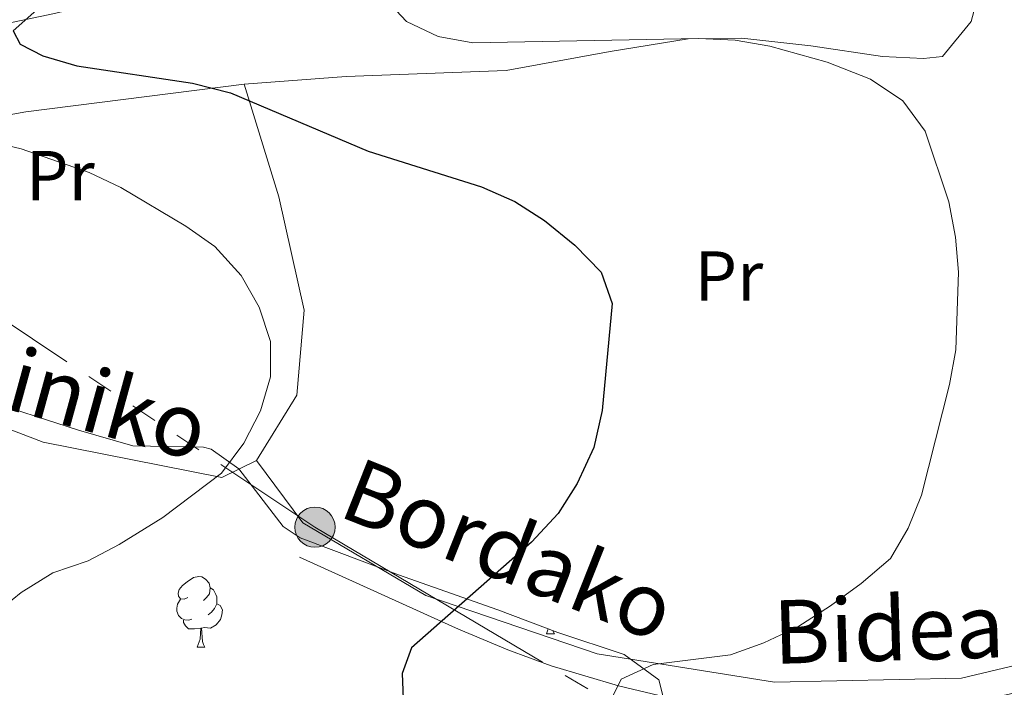
# Model space of a CAD drawing. Extents: x 619241 to 623748, y 789443 to 792493.
# Drawn here: x 621171 to 621310, y 791894 to 791989 of the extents above; entities that cross this region are included whole.
import ezdxf
from ezdxf.enums import TextEntityAlignment as Align

# ---------------------------------------------------------------- set-up
doc = ezdxf.new("R2010")
doc.units = 0
doc.header["$MEASUREMENT"] = 0
doc.linetypes.add('5elect', pattern=[127.5, 75, -7.5, 7.5, -7.5, 7.5, -7.5, 7.5, -7.5])
doc.linetypes.add('DGN Style 3', pattern=[55.032376, 39.30884, -15.723536])
for name, color, linetype in [('Nivel 20', 7, 'Continuous'), ('Nivel 21', 7, 'Continuous'), ('Nivel 32', 7, 'Continuous'), ('Nivel 35', 7, 'Continuous'), ('Nivel 36', 7, 'Continuous'), ('Nivel 37', 7, 'Continuous'), ('Nivel 4', 7, 'Continuous'), ('Nivel 44', 7, 'Continuous'), ('Nivel 5', 7, 'Continuous'), ('Nivel 61', 7, 'Continuous'), ('Nivel 63', 7, 'Continuous')]:
    doc.layers.add(name, color=color, linetype=linetype)
doc.styles.add('Style-ariali', font='ariali.shx', dxfattribs={"bigfont": 'arialibig.shx'})
doc.styles.add('Style-arialn', font='arialn.shx', dxfattribs={"bigfont": 'arialnbig.shx'})
doc.linetypes.add('5zonar', pattern='A,-5,[1,dgnlstyle.shx,S=0.08,R=0,X=0,Y=0],-5', length=10)

# ---------------------------------------------------------------- blocks, each defined once
blk = doc.blocks.new('5PELE')
at = {"layer": 'Nivel 32', "linetype": 'Continuous', "lineweight": 0}
h = blk.add_hatch(color=9, dxfattribs=at)
edge = h.paths.add_edge_path()
edge.add_arc((0, 0), 2.85, 0, 360)
at = {"layer": 'Nivel 32', "color": 8, "linetype": 'Continuous', "lineweight": 0}
blk.add_circle((0, 0, 0.0003479135157249402), 2.85, dxfattribs=at)

msp = doc.modelspace()

# ---------------------------------------------------------------- linework, layer by layer
at = {"layer": 'Nivel 20', "color": 19, "linetype": 'Continuous', "lineweight": 0, "ltscale": 0.5}
for points in [[(621202.6359999999, 791979.531, 128.051), (621217.104, 791980.608, 125.553), (621239.7820000001, 791981.443, 122.119), (621254.541, 791984.158, 120.558), (621265.6070000001, 791985.929, 120.246), (621273.219, 791986.0160000001, 120.246), (621283.0290000001, 791984.935, 119.934), (621293.162, 791983.4410000001, 119.934), (621298.97, 791983.1370000001, 119.31), (621301.673, 791983.4369999999, 118.061), (621305.733, 791988.388, 117.436), (621307.605, 791995.408, 115.563)], [(621334.392, 791989.818, 114.315), (621331.594, 791972.087, 114.002), (621325.253, 791943.916, 114.939), (621321.284, 791923.6599999999, 114.627), (621321.3500000001, 791905.818, 112.754), (621321.388, 791903.3130000001, 113.117), (621321.4099999999, 791901.9029999999, 113.321), (621321.4480000001, 791899.351, 113.69), (621304.3840000001, 791895.267, 116.187), (621277.862, 791894.716, 121.182), (621252.696, 791898.7350000001, 122.43), (621228.3910000001, 791907.0009999999, 126.177), (621210.9809999999, 791917.325, 126.801), (621204.389, 791926.1540000001, 129.922)], [(621204.389, 791926.1540000001, 129.922), (621199.4539999999, 791923.7479999999, 130.234), (621174.1340000001, 791928.7509999999, 132.732), (621154.976, 791936.064, 134.917), (621146.4180000001, 791939.588, 136.166), (621144.804, 791949.9979999999, 136.166), (621142.7509999999, 791965.486, 134.605), (621144.1939999999, 791970.628, 133.356), (621171.6610000001, 791975.588, 131.171), (621202.6359999999, 791979.531, 128.049)], [(621202.6359999999, 791979.531, 128.049), (621207.5490000001, 791963.523, 129.61), (621211.1510000001, 791947.446, 129.298), (621210.129, 791935.426, 129.922), (621204.389, 791926.1540000001, 129.922)]]:
    msp.add_polyline3d(points, dxfattribs=at)
at = {"layer": 'Nivel 21', "color": 19, "linetype": 'DGN Style 3', "lineweight": 0}
msp.add_polyline3d([(621327.784, 791897.4990000001, 112.785), (621320.5619999999, 791895.524, 113.409), (621311.125, 791893.0009999999, 114.97), (621306.2350000001, 791891.9380000001, 115.178), (621301.2690000001, 791891.287, 115.262), (621289.318, 791891.017, 115.253), (621279.9310000001, 791891.337, 115.47), (621272.81, 791891.669, 116.218), (621263.487, 791892.3360000001, 117.779), (621255.7309999999, 791894.2150000001, 119.028), (621246.1599999999, 791897.0190000001, 119.551), (621240.0220000001, 791899.281, 120.067), (621233.061, 791902.2180000001, 120.901), (621230.618, 791903.324, 125), (621210.494, 791912.4310000001, 124.647)], dxfattribs=at)
at = {"layer": 'Nivel 32', "color": 6, "linetype": '5elect', "lineweight": 0, "ltscale": 0.5}
msp.add_polyline3d([(621146.2960000001, 791960.9550000001, 131.778), (621212.686, 791916.692, 125.277), (621267.632, 791884.129, 119.55), (621379.2849999999, 791870.871, 110.384), (621479.9720000001, 791842.848, 93.806)], dxfattribs=at)
at = {"layer": 'Nivel 35', "color": 92, "linetype": '5zonar', "lineweight": 0, "ltscale": 0.5}
msp.add_polyline3d([(621165.0660000001, 791934.9990000001, 136.252), (621179.131, 791930.469, 133.111), (621186.8400000001, 791928.2110000001, 131.924), (621196.8829999999, 791928.047, 132.018), (621197.966, 791927.771, 131.924), (621201.8759999999, 791924.952, 131.275), (621208.156, 791916.797, 129.8), (621210.6059999999, 791915.2039999999, 129.426), (621224.5220000001, 791909.9310000001, 127.549), (621238.622, 791904.976, 126.01), (621247.135, 791901.7409999999, 125.68), (621256.54, 791898.638, 125.68), (621261.4709999999, 791895.0490000001, 125.68), (621262.6799999999, 791890.2350000001, 125.68), (621261.0279999999, 791883.5959999999, 125.68), (621260.875, 791878.4650000001, 125.68), (621259.746, 791873.591, 125.68)], dxfattribs=at)
at = {"layer": 'Nivel 36', "color": 92, "linetype": 'Continuous', "lineweight": 0, "flags": 128}
for points in [[(621194.6529999999, 791906.73), (621194.1229999999, 791906.4650000001), (621193.5930000001, 791906.52), (621193.328, 791906.8900000001), (621193.273, 791907.315), (621193.433, 791907.835), (621193.913, 791908.4299999999), (621194.548, 791908.96), (621195.4480000001, 791909.5449999999), (621196.193, 791909.7050000001), (621196.618, 791909.6499999999), (621197.148, 791909.335), (621197.6780000001, 791908.75), (621197.838, 791908.1100000001), (621197.7280000001, 791907.26), (621197.3030000001, 791906.73), (621196.8829999999, 791906.3049999999)], [(621197.838, 791908.1100000001), (621198.3130000001, 791907.7949999999), (621198.628, 791907.155), (621198.788, 791906.835), (621198.788, 791906.2550000001), (621198.788, 791905.8300000001), (621198.4180000001, 791905.1400000001), (621197.9979999999, 791904.6599999999), (621197.5179999999, 791904.24)], [(621195.2380000001, 791903.6499999999), (621194.8130000001, 791903.49), (621194.2280000001, 791903.55), (621193.753, 791903.76), (621193.328, 791904.185), (621193.1130000001, 791904.77), (621193.1130000001, 791905.19), (621193.1680000001, 791905.7749999999), (621193.5930000001, 791906.4650000001)], [(621198.788, 791905.8300000001), (621199.243, 791905.5800000001), (621199.588, 791904.9650000001), (621199.4780000001, 791904.24), (621199.2679999999, 791903.6000000001), (621198.683, 791902.8600000001), (621197.888, 791902.3800000001), (621197.038, 791902.4850000001), (621196.608, 791902.355)], [(621196.4979999999, 791902.355), (621195.608, 791902.27), (621194.763, 791902.27), (621194.338, 791902.7), (621194.0179999999, 791903.175), (621194.0179999999, 791903.49)], [(621195.953, 791899.6699999999), (621196.388, 791900.8300000001), (621196.4979999999, 791902.355), (621196.608, 791902.355), (621196.6429999999, 791901.77), (621196.6780000001, 791901.085), (621196.7479999999, 791900.47), (621196.8630000001, 791900.0700000001), (621197.078, 791899.6699999999)], [(621245.5079999999, 791901.575), (621245.7649999999, 791902.2609999999)], [(621245.5079999999, 791901.575), (621246.6329999999, 791901.575)], [(621246.406, 791902.0179999999), (621246.4180000001, 791901.9750000001), (621246.6329999999, 791901.575)], [(621195.953, 791899.6699999999), (621197.078, 791899.6699999999)]]:
    msp.add_lwpolyline(points, dxfattribs=at)
at = {"layer": 'Nivel 36', "color": 92, "linetype": 'Continuous', "lineweight": 0}
msp.add_polyline3d([(621207.2949999999, 792004.0120000001, 128.428), (621206.0260000001, 791999.932, 126.867), (621204.935, 791997.243, 126.242), (621202.139, 791995.9610000001, 125.93), (621192.4040000001, 791993.645, 125.235), (621188.3570000001, 791992.663, 125.306), (621175.7220000001, 791989.517, 124.731), (621171.6880000001, 791988.665, 125), (621157.5959999999, 791985.69, 129.052), (621136.206, 791979.7380000001, 131.393), (621126.493, 791977.165, 132.174), (621119.2690000001, 791974.9469999999, 132.486), (621115.5530000001, 791971.7110000001, 133.422), (621112.8740000001, 791967.548, 134.262), (621109.713, 791960.834, 135.295)], dxfattribs=at)
at = {"layer": 'Nivel 4', "color": 25, "linetype": 'Continuous', "lineweight": 30, "elevation": 125, "flags": 128}
msp.add_lwpolyline([(621173.665, 791990.4070000001), (621169.898, 791987.088), (621170.8670000001, 791985.2), (621174.111, 791983.537), (621178.909, 791982.131), (621195.318, 791979.6470000001), (621200.703, 791978.264), (621220.246, 791969.9950000001), (621236.311, 791964.9739999999), (621241.01, 791962.8670000001), (621245.2390000001, 791960.2010000001), (621249.5290000001, 791956.6880000001), (621253.267, 791952.8740000001), (621254.852, 791948.396), (621253.4110000001, 791933.2209999999), (621252.243, 791927.9979999999), (621249.8740000001, 791922.8729999999), (621247.192, 791918.6540000001), (621243.3829999999, 791914.5549999999), (621226.3829999999, 791899.5970000001), (621225.06, 791895.963), (621225.226, 791891.156)], dxfattribs=at)
at = {"layer": 'Nivel 5', "color": 25, "linetype": 'Continuous', "lineweight": 0, "flags": 128}
for points, elevation in [([(621224.2050000001, 791989.9410000001), (621225.649, 791988.382), (621230.1329999999, 791986.277), (621235.057, 791985.3770000001), (621267.0730000001, 791985.99), (621272.263, 791985.7660000001), (621277.185, 791984.908), (621285.314, 791982.6140000001), (621291.4809999999, 791980.2069999999), (621296.0390000001, 791977.135), (621299.2239999999, 791972.844), (621302.5819999999, 791962.848), (621303.5179999999, 791957.818), (621303.973, 791952.838), (621303.571, 791941.8559999999), (621302.672, 791936.9369999999), (621298.686, 791921.2239999999), (621296.794, 791916.5660000001), (621294.2930000001, 791912.2320000001), (621290.1599999999, 791908.7139999999), (621285.784, 791905.521), (621281.163, 791902.564), (621276.334, 791900.2960000001), (621271.6259999999, 791898.6070000001), (621260.642, 791897.236), (621256.0970000001, 791895.162), (621254.933, 791892.7450000001)], 120), ([(621167.115, 791904.288), (621170.9920000001, 791907.4140000001), (621175.483, 791910.2), (621180.494, 791911.896), (621184.9199999999, 791914.2239999999), (621191.085, 791918.0860000001), (621199.4040000001, 791924.3600000001), (621202.5989999999, 791928.5900000001), (621204.959, 791933.1939999999), (621206.3570000001, 791937.993), (621206.365, 791943.013), (621204.784, 791947.878), (621202.212, 791952.3659999999), (621198.497, 791956.5109999999), (621194.3870000001, 791959.3530000001), (621185.166, 791964.8600000001), (621180.648, 791967.0009999999), (621171.0279999999, 791970.3589999999), (621168.013, 791971.0390000001)], 130)]:
    msp.add_lwpolyline(points, dxfattribs=dict(at, elevation=elevation))
at = {"layer": 'Nivel 61', "color": 19, "linetype": 'Continuous', "lineweight": 0}
msp.add_3dface([(620139.28, 792166.3900000001), (623520.6499999999, 792227.0700000001), (623562.73, 789913.46), (620180.23, 789852.78)], dxfattribs=at)
at = {"layer": 'Nivel 63', "color": 7, "linetype": 'Continuous', "lineweight": 0}
msp.add_3dface([(619293.8770000001, 789443.061, -0.25), (623748.156, 789522.9680000001, -0.25), (623694.885, 792492.5020000001, -0.25), (619240.605, 792412.594, -0.25)], dxfattribs=at)

# ---------------------------------------------------------------- block references
at = {"layer": 'Nivel 32', "color": 8, "linetype": 'Continuous', "lineweight": 0}
msp.add_blockref('5PELE', (621212.686, 791916.692, 125.277), dxfattribs=at)

# ---------------------------------------------------------------- texts
at = {"layer": 'Nivel 37', "color": 92, "linetype": 'Continuous', "lineweight": 0, "style": 'Style-arialn'}
for p in [(621176.5758385228, 791966.537001, 130.245), (621271.3798385228, 791952.3020009999, 123.33)]:
    msp.add_text('Pr', height=7.000002, dxfattribs=at).set_placement(p, align=Align.MIDDLE_CENTER)
at = {"layer": 'Nivel 44', "color": 19, "linetype": 'Continuous', "lineweight": 0, "style": 'Style-ariali'}
for s, rotation, p in [('Koiniko', 344.6279999836149, (621174.795894617, 791931.820914949, 130.829)), ('Bordako', 338.3732210001512, (621238.5085683097, 791909.3314203499, 120.206)), ('Bidea', 1.674408421611059, (621294.164908787, 791897.7757527148, 120.206))]:
    msp.add_text(s, height=9, rotation=rotation, dxfattribs=at).set_placement(p, align=Align.CENTER)

doc.saveas('drawing.dxf')
